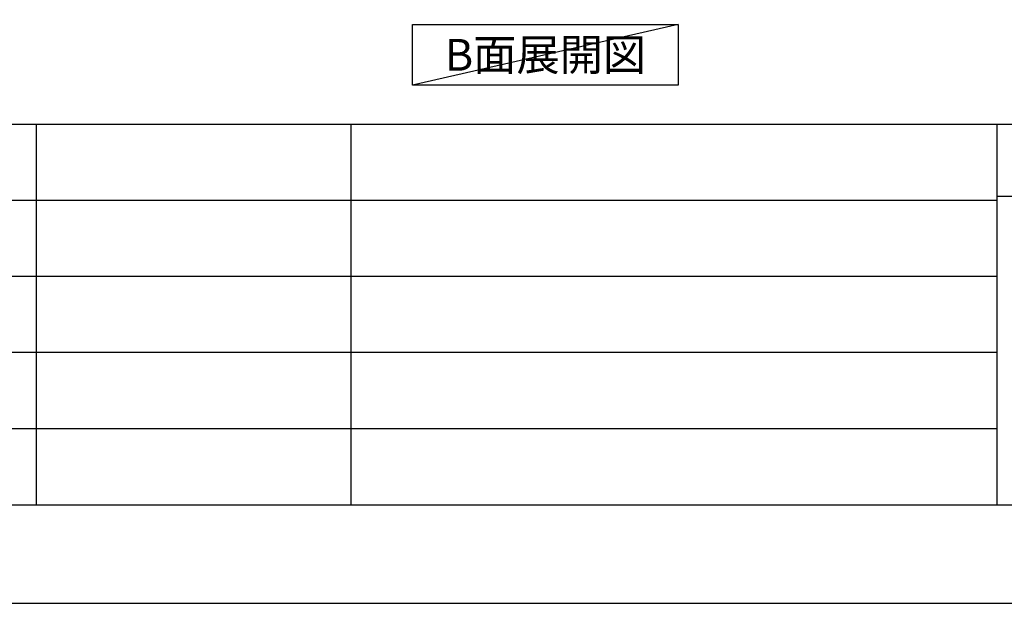
# Model space of a CAD drawing. Extents: x 55896 to 82369, y -13 to 8857.
# Drawn here: x 62804 to 64917, y 0 to 1251 of the extents above; entities that cross this region are included whole.
import ezdxf

# ---------------------------------------------------------------- set-up
doc = ezdxf.new("R2010")
doc.units = 0
doc.header["$LTSCALE"] = 50
doc.header["$MEASUREMENT"] = 0
doc.layers.get('DEFPOINTS').update_dxf_attribs({"color": 146, "linetype": 'CONTINUOUS'})
for name, color, linetype in [('160-文字', 254, 'CONTINUOUS'), ('190-図面外枠', 5, 'CONTINUOUS'), ('191-図面内枠', 4, 'CONTINUOUS')]:
    doc.layers.add(name, color=color, linetype=linetype)
doc.styles.add('KH001', font='txt')

# ---------------------------------------------------------------- blocks, each defined once
blk = doc.blocks.new('A$C5D946DDC')
at = {"layer": '190-図面外枠'}
blk.add_line((20519, 350.7), (271, 350.7), dxfattribs=at)
at = {"layer": 'DEFPOINTS'}
blk.add_lwpolyline([(0, 0), (20790, 0), (20790, 14700), (0, 14700)], close=True, dxfattribs=at)

msp = doc.modelspace()

# ---------------------------------------------------------------- linework, layer by layer
at = {"layer": '160-文字'}
msp.add_lwpolyline([(63647.55, 1241.05), (64217.58, 1241.05), (64217.58, 1110.62), (63647.55, 1110.62)], close=True, dxfattribs=at)
at = {"layer": '191-図面内枠'}
for p, q in [((56058.53, 1027.33), (68207.35, 1027.33)), ((62840.08, 1027.33), (62840.08, 210.4)), ((63514.72, 1027.33), (63514.72, 210.4)), ((64901.31, 1027.33), (64901.31, 210.4)), ((64901.31, 872.98), (65425.04, 872.98)), ((60416.91, 864.4), (64901.31, 864.4)), ((60416.91, 701.4), (64901.31, 701.4)), ((60416.91, 538.4), (64901.31, 538.4)), ((60416.91, 374.4), (64901.31, 374.4))]:
    msp.add_line(p, q, dxfattribs=at)
at = {"layer": 'DEFPOINTS'}
msp.add_line((64217.58, 1241.05), (63647.55, 1110.62), dxfattribs=at)

# ---------------------------------------------------------------- block references
at = {"layer": '190-図面外枠', "xscale": 0.5999999999985448, "yscale": 0.5999999999985448, "zscale": 0.5999999999985448}
msp.add_blockref('A$C5D946DDC', (55895.95, 0), dxfattribs=at)

# ---------------------------------------------------------------- texts
at = {"layer": '160-文字', "insert": (63932.57, 1175.84), "char_height": 68, "attachment_point": 5, "style": 'KH001'}
msp.add_mtext('{\\fArial|b0|i0|c0|p32;B}面展開図', dxfattribs=at)

doc.saveas('drawing.dxf')
